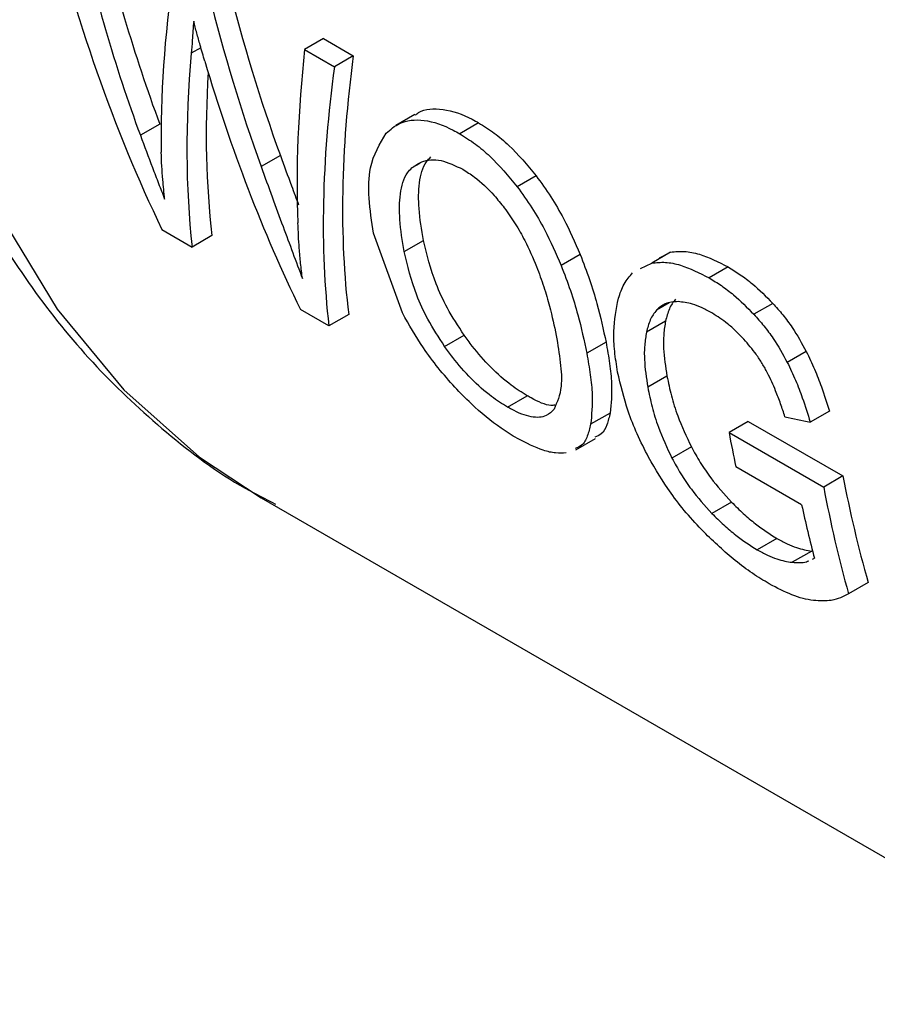
# Model space of a CAD drawing. Extents: x 0.4 to 10.6, y 0.4 to 8.1.
# Drawn here: x 2.5 to 2.5, y 5.1 to 5.2 of the extents above; entities that cross this region are included whole.
import ezdxf

# ---------------------------------------------------------------- set-up
doc = ezdxf.new("R2010")
doc.units = 0
doc.linetypes.add('SLD-SOLID', pattern=[0])
doc.layers.get('0').update_dxf_attribs({"linetype": 'CONTINUOUS'})

msp = doc.modelspace()

# ---------------------------------------------------------------- linework, layer by layer
at = {"color": 7, "linetype": 'SLD-SOLID'}
for p, q in [((2.485294710256156, 5.153699268709965), (2.48473592297876, 5.153376687681054)), ((2.485294710256156, 5.153699268709965), (2.486172317844602, 5.153192636633027)), ((2.48473592297876, 5.153376687681054), (2.485613530567206, 5.152870055604117)), ((2.486172317844602, 5.153192636633027), (2.485613530567206, 5.152870055604117)), ((2.48799011885812, 5.151462282914319), (2.487430414135819, 5.151139172255738)), ((2.480462503262931, 5.151176503007092), (2.479890719283208, 5.150846419141636)), ((2.489868372618715, 5.151215676804967), (2.48930976540372, 5.150893199723868)), ((2.484020626836565, 5.150249283021939), (2.48345294683455, 5.149921568332386)), ((2.491563560118474, 5.149652277699882), (2.491004232579141, 5.149329384784398)), ((2.48052777140564, 5.148063479339282), (2.481418880395016, 5.147549053069545)), ((2.482003058429537, 5.147886291870531), (2.481418880395016, 5.147549053069545)), ((2.487620129204296, 5.145603572548484), (2.486767639554576, 5.147955284839578)), ((2.487671154199071, 5.147417891407521), (2.488239057870136, 5.147745735218476)), ((2.492861735132258, 5.147332312210316), (2.492299768631565, 5.147007895854863)), ((2.495531009495175, 5.147401107995433), (2.494971734424046, 5.147078245369195)), ((2.495204860168601, 5.147235604834331), (2.495531009495175, 5.147401107995433)), ((2.494645060418338, 5.146912458562112), (2.494971734424046, 5.147078245369195)), ((2.497227238398674, 5.146961453729902), (2.496668624416875, 5.146638972742411)), ((2.498544323986468, 5.145888386831695), (2.497985340628836, 5.14556569260806)), ((2.485451373575908, 5.145221144307149), (2.484609770903516, 5.145706991188393)), ((2.486035551610443, 5.145558383108146), (2.485451373575908, 5.145221144307149)), ((2.495381398908659, 5.145365452137331), (2.494818325920507, 5.145040397020263)), ((2.488864018359818, 5.144618811149648), (2.489440483988454, 5.144951597673503)), ((2.493625835301067, 5.144741164024524), (2.493058274714802, 5.144413518272208)), ((2.499533215450323, 5.144468868634539), (2.498973033845659, 5.144145482677627)), ((2.49542263148266, 5.143740796651061), (2.494855189598633, 5.14341321942409)), ((2.490716556072531, 5.142828067344738), (2.491296834964763, 5.143163055218807)), ((2.493747732499704, 5.142652611990069), (2.493172180205529, 5.142320352722984)), ((2.500212567277386, 5.142705434156026), (2.499649785124098, 5.142380546934494)), ((2.497820303853033, 5.142404169132819), (2.497253013540313, 5.142076679406116)), ((2.497820303853033, 5.142404169132819), (2.500614025538486, 5.140796672964297)), ((2.497253013540313, 5.142076679406116), (2.500046751993843, 5.140469192917463)), ((2.492734668527222, 5.141564875489176), (2.493315372160528, 5.141900108561046)), ((2.496143567691229, 5.141651066048098), (2.495569774807663, 5.141319822467148)), ((2.499395840083934, 5.139942621556433), (2.497456104185761, 5.141062407255136)), ((2.500614025538486, 5.140796672964297), (2.500046751993843, 5.140469192917463)), ((2.4834559346086, 5.140150534162951), (2.509344637375401, 5.12520530417384)), ((2.497328347894997, 5.140020350174637), (2.496749939454325, 5.139686442089259)), ((2.498667105233177, 5.138950022776564), (2.49808706318928, 5.138615171632129)), ((2.499694846624834, 5.138580825382317), (2.499116043985014, 5.138246689730627)), ((2.499716709251275, 5.138339969575118), (2.499773243074269, 5.138364542119134)), ((2.501359283384134, 5.137648159537382), (2.500780632874466, 5.137314111708554)), ((2.500776508859795, 5.137311723505173), (2.500780636104734, 5.137314106112961))]:
    msp.add_line(p, q, dxfattribs=at)
at = {"color": 8, "linetype": 'SLD-SOLID'}
for p, q in [((2.481676685944794, 5.153430117310577), (2.481391371362956, 5.153265408708403)), ((2.488129316804595, 5.150018426696983), (2.487899079105047, 5.149885513302175)), ((2.495489182554157, 5.145904744721074), (2.495117087830308, 5.145689939009264))]:
    msp.add_line(p, q, dxfattribs=at)
at = {"color": 8, "linetype": 'SLD-SOLID', "flags": 128}
msp.add_lwpolyline([(2.50219433097658, 5.2249486125356), (2.499460778663674, 5.222553336437758), (2.496050751112529, 5.219200826340036), (2.492769840510391, 5.215555423793671), (2.489647658530174, 5.211650030172986), (2.486712384248604, 5.207519893387033), (2.483990509817548, 5.203202289751576), (2.481506601360607, 5.198736187553818), (2.479283077252952, 5.194161895346329), (2.477340005785547, 5.189520698144491), (2.475694924039929, 5.184854484810922), (2.474362679608269, 5.18020536998992), (2.473355296587272, 5.17561531400413), (2.472681867055366, 5.171125744144019), (2.472348469012672, 5.166777180768216), (2.47235811152435, 5.16260887158931), (2.472710707562458, 5.158658437445836), (2.473403074791413, 5.154961532757532), (2.474428964289983, 5.151551523728391), (2.475779116950573, 5.148459187201872), (2.477441347046772, 5.145712432886248), (2.479400652214941, 5.143336051457106), (2.481639348857197, 5.141351490810515), (2.4834559346086, 5.140150534162951)], dxfattribs=at)
at = {"color": 7, "linetype": 'SLD-SOLID'}
for centre, radius, start, end in [((2.533555583145259, 5.148818179093971), 0.03692322274617107, 190.5201647464824, 192.1253600015048), ((2.534483437803474, 5.147151155057004), 0.03446036171955003, 190.6261385464122, 196.0076669326081), ((2.534637761846231, 5.146852268390893), 0.03517501407402004, 190.4551723604438, 195.7334742678471), ((2.533459458193622, 5.147254881763171), 0.03483962152569573, 192.1155226175821, 194.7841917635454)]:
    msp.add_arc(centre, radius, start, end, dxfattribs=at)
for centre, major_axis, ratio, start_param, end_param in [((2.514915492574095, 5.184117191550468), (0.01620688991693386, 0.05292295779494882), 0.67945359883854, 2.285106335677556, 2.50606882018072), ((2.51589653854807, 5.1835508457647), (0.01766192837287273, 0.05140900227197242), 0.6693901993787819, 2.311755116114679, 2.457604287370665), ((2.51589653854807, 5.1835508457647), (0.01792039561735371, 0.05216132913448935), 0.6693901993787803, 2.310519432049797, 2.454208497204852), ((2.520050375596059, 5.181152886678891), (0.03478078400297501, 0.04280273296479287), 0.4398014830262411, 2.510671480593553, 2.658756118384905), ((2.519654237924718, 5.181381572088853), (0.01503602994252473, 0.05255840813344471), 0.6843734962615633, 2.272177571890248, 2.384463703896277), ((2.519654237924718, 5.181381572088853), (0.01525606940509849, 0.05332755556954449), 0.6843734962615485, 2.270941887825332, 2.381574513675913), ((2.523828728614945, 5.178971689909169), (0.03392042660365836, 0.04332250650423487), 0.4587919558943325, 2.505247486038833, 2.646059125991191), ((2.520789524189743, 5.180726185278353), (0.03470443935356115, 0.04284878462436748), 0.4415155242776956, 2.562047073746268, 2.731185786838489), ((2.524783449968793, 5.178420541003126), (0.03411027384052634, 0.04228726779712134), 0.4436405498629792, 2.510892245965072, 2.735232748585424), ((2.518894071681297, 5.181820406720321), (0.01560292982334532, 0.05318144003286739), 0.6826306985149966, 2.327936388379361, 2.497075101458002), ((2.524783449968793, 5.178420541003126), (0.03460944857965576, 0.04290610586244448), 0.4436405498629944, 2.509656561900194, 2.730619046384808), ((2.520789524189743, 5.180726185278353), (0.03420389455519236, 0.04223077330766944), 0.4415155242777101, 2.588973360352871, 2.735799489028089), ((2.553928959873171, 5.161595196272861), (0.1176641518905548, -0.01185134226393991), 0.2312944992440254, 4.249192885920245, 4.256355615024843)]:
    msp.add_ellipse(centre, major_axis=major_axis, ratio=ratio, start_param=start_param, end_param=end_param, dxfattribs=at)
for points, knots in [([(2.47178206392347, 5.15896192840547), (2.471883491431432, 5.158338038793228), (2.472157615537375, 5.156651877064498), (2.472874660710213, 5.15407577559292), (2.473912667019782, 5.151237333102761), (2.475212527639473, 5.148595723763884), (2.476763931188752, 5.146165575075154), (2.478568406542454, 5.143963306665365), (2.480643362369614, 5.142040562525747), (2.48242499016559, 5.140693497826215), (2.483575604341363, 5.140117906229028), (2.483878859010984, 5.139966203909243)], [0, 0, 0, 0, 0.07286162572009844, 0.1969202281484974, 0.3213949253980122, 0.4462527314160739, 0.5715567526468541, 0.6975423524986295, 0.8246951724280625, 0.9537968428620046, 1, 1, 1, 1]), ([(2.481463492624828, 5.154215118952539), (2.481456385471016, 5.154120677051956), (2.481442171138909, 5.153931792925431), (2.481419312028251, 5.153613518240718), (2.481401674592868, 5.15339377546375), (2.481391371362956, 5.153265408708403)], [0, 0, 0, 0, 0.29370066900261, 0.5874023498153278, 1, 1, 1, 1]), ([(2.481791920400811, 5.153034176670631), (2.481745658524438, 5.153192361459713), (2.481665201257649, 5.153467471696803), (2.481552479159058, 5.153862818952569), (2.481493157834397, 5.154097673617461), (2.481463492624828, 5.154215118952539)], [0, 0, 0, 0, 0.4034589919086817, 0.7016837684886322, 1, 1, 1, 1]), ([(2.487999461179579, 5.151447108804793), (2.488031404728721, 5.151471518870744), (2.488238587096456, 5.151629839890046), (2.488799396800837, 5.151665721931199), (2.48944412168406, 5.151452889215388), (2.489805502980841, 5.151250829251608), (2.489868372618715, 5.151215676804967)], [0, 0, 0, 0, 0.07682070960836375, 0.4982507246366825, 0.9127104929713661, 0.9999999999999999, 0.9999999999999999, 0.9999999999999999, 0.9999999999999999]), ([(2.487144376451014, 5.150913687258033), (2.487267421203226, 5.15101870261787), (2.487559115604312, 5.151267655880342), (2.488234058445468, 5.151352490547922), (2.488885885314486, 5.151129972106134), (2.489246995811389, 5.150928261776292), (2.48930976540372, 5.150893199723868)], [0, 0, 0, 0, 0.2498614862975122, 0.5923308007084459, 0.9291373979297389, 1, 1, 1, 1]), ([(2.489868372618715, 5.151215676804967), (2.490022495486124, 5.151119002636269), (2.490321530805911, 5.150931431567566), (2.490909955759846, 5.150438679424841), (2.491301785732964, 5.149967238617137), (2.491563560118474, 5.149652277699882)], [0, 0, 0, 0, 0.260909705560515, 0.5062273921429747, 1, 1, 1, 1]), ([(2.479890719283208, 5.150846419141636), (2.480009468664797, 5.150527089657955), (2.480187641203148, 5.150047965102388), (2.480427002867102, 5.149424802836662), (2.480547372797693, 5.149117951082663), (2.480607564448788, 5.148964508161962)], [0, 0, 0, 0, 0.4997682415397701, 0.7498563360152672, 1, 1, 1, 1]), ([(2.486767639554576, 5.147955284839578), (2.486713993256786, 5.14830416530112), (2.486610070766914, 5.148980009259136), (2.486636111765892, 5.150068920252616), (2.486954363900556, 5.15059787477304), (2.487144376451014, 5.150913687258033)], [0, 0, 0, 0, 0.300679788139133, 0.5824706182001206, 1, 1, 1, 1]), ([(2.48930976540372, 5.150893199723868), (2.489463879389029, 5.150796520494007), (2.489762910892816, 5.150608931188388), (2.490351158852343, 5.150116081881809), (2.490742679407215, 5.149644453531967), (2.491004232579141, 5.149329384784398)], [0, 0, 0, 0, 0.2609133614545657, 0.5062572009726344, 1, 1, 1, 1]), ([(2.480607564448788, 5.148964508161962), (2.480588875107402, 5.149154783939554), (2.480557179296986, 5.149477478295059), (2.480522364663983, 5.149940721479532), (2.480511117802633, 5.15021051502467), (2.480505493798718, 5.15034542554831)], [0, 0, 0, 0, 0.4180599498418204, 0.7090003140928824, 1, 1, 1, 1]), ([(2.484020626836565, 5.150249283021939), (2.484129675713775, 5.149950016895586), (2.484309807382174, 5.149455676119096), (2.484487716530295, 5.148978565333107), (2.484557922280005, 5.14879028990838)], [0, 0, 0, 0, 0.6053842624075589, 1, 1, 1, 1]), ([(2.488239057870136, 5.147745735218476), (2.488186133286265, 5.148062985351335), (2.488087207311882, 5.148655985356633), (2.488097869566648, 5.149458144868484), (2.488234209403071, 5.149976616640054), (2.48841542217288, 5.150163241305771), (2.488460387996509, 5.1502095500279)], [0, 0, 0, 0, 0.3298387489817385, 0.6165304900936859, 0.9048465383117804, 0.9999999999999999, 0.9999999999999999, 0.9999999999999999, 0.9999999999999999]), ([(2.48345294683455, 5.149921568332386), (2.483561109887136, 5.149622459374557), (2.483777437537302, 5.149024237186449), (2.484188414355362, 5.147908750817141), (2.484481853586181, 5.14712506488923), (2.484671561882279, 5.146618412381846)], [0, 0, 0, 0, 0.2611722859036837, 0.5223483023743861, 1, 1, 1, 1]), ([(2.487671154199071, 5.147417891407521), (2.487619105996253, 5.147735833079044), (2.48752185559904, 5.148329896892438), (2.487534627666187, 5.149133067945343), (2.48767220383872, 5.149652124810648), (2.487853920322907, 5.149839058083792), (2.487899079105047, 5.149885513302175)], [0, 0, 0, 0, 0.3299599151127189, 0.6165195159883156, 0.9047003814208421, 1, 1, 1, 1]), ([(2.487899079105047, 5.149885513302175), (2.487992312039898, 5.149951066520188), (2.488221265463707, 5.150112046475715), (2.488728019202436, 5.150164440539363), (2.489181739266442, 5.1499483446324), (2.489402770369745, 5.14984307285686)], [0, 0, 0, 0, 0.2605187127340802, 0.6397594513368371, 1, 1, 1, 1]), ([(2.489402770369745, 5.14984307285686), (2.489515999906873, 5.149771608258819), (2.48982879561544, 5.149574187867025), (2.490253492772636, 5.149172610416728), (2.490525749014375, 5.148829363374499), (2.490624243528116, 5.148705186421563)], [0, 0, 0, 0, 0.2658487535300081, 0.7344050973055444, 1, 1, 1, 1]), ([(2.491563560118474, 5.149652277699882), (2.491711166228426, 5.1494481119611), (2.492006311905254, 5.14903987252455), (2.492461286183445, 5.14825180877672), (2.492708616768316, 5.147683897125986), (2.492861735132258, 5.147332312210316)], [0, 0, 0, 0, 0.2759331655719033, 0.5517419362805754, 1, 1, 1, 1]), ([(2.491004232579141, 5.149329384784398), (2.491151681859873, 5.149125111692827), (2.491446513995585, 5.148716657534511), (2.491900651934888, 5.147928138036469), (2.492147170198173, 5.147359741609308), (2.492299768631565, 5.147007895854863)], [0, 0, 0, 0, 0.2759693462360116, 0.5518143685590293, 1, 1, 1, 1]), ([(2.490624243528116, 5.148705186421563), (2.490735593288542, 5.148549387700771), (2.490958200074503, 5.148237920012294), (2.49129026984479, 5.147648593597173), (2.491468073303285, 5.147229821359054), (2.491576852553925, 5.146973618635903)], [0, 0, 0, 0, 0.2798132129782465, 0.559393390451073, 0.9999999999999999, 0.9999999999999999, 0.9999999999999999, 0.9999999999999999]), ([(2.484671561882279, 5.146618412381846), (2.484652416588854, 5.146768157296045), (2.484614126452896, 5.1470676435978), (2.484566492709017, 5.147612840392645), (2.484548520813611, 5.148012014389751), (2.484537348094982, 5.148260171785113)], [0, 0, 0, 0, 0.2744852101861854, 0.5489639559648447, 1, 1, 1, 1]), ([(2.489440483988454, 5.144951597673503), (2.489266760658639, 5.145218106359504), (2.488934976163015, 5.145727096430436), (2.488499675189566, 5.146681228368307), (2.488342110035533, 5.147324812555973), (2.488239057870136, 5.147745735218476)], [0, 0, 0, 0, 0.2754952041704405, 0.5261529206248587, 0.9999999999999999, 0.9999999999999999, 0.9999999999999999, 0.9999999999999999]), ([(2.488864018359818, 5.144618811149648), (2.488690972201266, 5.144885990112696), (2.488360672041681, 5.145395965340527), (2.487928459613838, 5.146351897140935), (2.487772902675391, 5.146996356196187), (2.487671154199071, 5.147417891407521)], [0, 0, 0, 0, 0.2757014578645621, 0.5262424563054526, 1, 1, 1, 1]), ([(2.492861735132258, 5.147332312210316), (2.492957265106726, 5.147083894060307), (2.493148292307792, 5.146587142918534), (2.493419026023884, 5.145704218011725), (2.493545875839506, 5.145113513269779), (2.493625835301067, 5.144741164024524)], [0, 0, 0, 0, 0.2699553763912838, 0.5398182115340466, 1, 1, 1, 1]), ([(2.495531009495175, 5.147401107995433), (2.495663906034119, 5.147414122604707), (2.495926651481356, 5.147439853367612), (2.496492324836864, 5.147333513501224), (2.496940150003399, 5.147106796050749), (2.497227238398674, 5.146961453729902)], [0, 0, 0, 0, 0.2686592893931556, 0.5311575885017457, 1, 1, 1, 1]), ([(2.491576852553925, 5.146973618635903), (2.491651493464829, 5.146773346293897), (2.491800735890914, 5.146372907314293), (2.492001775911342, 5.145683611461401), (2.49209791210951, 5.145222628724881), (2.492157046246715, 5.144939074591163)], [0, 0, 0, 0, 0.2780280336136542, 0.5559093231037328, 1, 1, 1, 1]), ([(2.492299768631565, 5.147007895854863), (2.492394912527353, 5.146759176905077), (2.4925851677157, 5.14626182423474), (2.492854075054935, 5.145377912075976), (2.492979339639288, 5.144786312711606), (2.493058274714802, 5.144413518272208)], [0, 0, 0, 0, 0.2700623333923456, 0.5400321237531271, 1, 1, 1, 1]), ([(2.494971734424046, 5.147078245369195), (2.495104751904608, 5.147091327075795), (2.495367748675652, 5.147117191695851), (2.495933682957873, 5.147010987659203), (2.496381535820436, 5.146784292126707), (2.496668624416875, 5.146638972742411)], [0, 0, 0, 0, 0.2686622804987012, 0.5311881714594681, 1, 1, 1, 1]), ([(2.497227238398674, 5.146961453729902), (2.497347002082419, 5.146888144609161), (2.497586570637037, 5.146741501156427), (2.498034210563604, 5.146402101764609), (2.49834652652593, 5.146087580784679), (2.498544323986467, 5.145888386831695)], [0, 0, 0, 0, 0.2682297279154106, 0.5365517009239126, 1, 1, 1, 1]), ([(2.49399120211132, 5.146037137552999), (2.494040081836528, 5.146183832957036), (2.494137561964524, 5.146476385476527), (2.494319759851993, 5.146687976553323), (2.494410597758139, 5.146793468942078)], [0, 0, 0, 0, 0.501432714682971, 1, 1, 1, 1]), ([(2.496668624416875, 5.146638972742411), (2.496788383336304, 5.146565660900115), (2.497027942352939, 5.146419012008062), (2.497475489493244, 5.14607956245876), (2.497787645497695, 5.145764945998769), (2.497985340628836, 5.14556569260806)], [0, 0, 0, 0, 0.2682314967317201, 0.5365552218899448, 1, 1, 1, 1]), ([(2.493968486310901, 5.143861639414299), (2.493935157372809, 5.144066297055431), (2.493868493116545, 5.14447565151483), (2.493831603309855, 5.145231362479958), (2.493928241825475, 5.145719266563619), (2.49399120211132, 5.146037137552999)], [0, 0, 0, 0, 0.2583969505491242, 0.5168433654255788, 1, 1, 1, 1]), ([(2.49575096078861, 5.145938946985922), (2.495683746866661, 5.145935779391551), (2.495549292840064, 5.145929442968896), (2.495321042207272, 5.145867146881876), (2.495196737225223, 5.145759143210899), (2.495117087830308, 5.145689939009264)], [0, 0, 0, 0, 0.2642201861163306, 0.5285432972982645, 1, 1, 1, 1]), ([(2.495678450659209, 5.146014006872412), (2.495643188713967, 5.145969822514821), (2.495572668695346, 5.145881458651209), (2.495462147662686, 5.145673849788996), (2.495413645504558, 5.145488609139187), (2.495381398908659, 5.145365452137333)], [0, 0, 0, 0, 0.2510418697096821, 0.5020561742962022, 1, 1, 1, 1]), ([(2.496761171610286, 5.145595158240099), (2.49666126059146, 5.145649629239281), (2.496461377086055, 5.145758604749561), (2.49611295077406, 5.145899561557051), (2.49588797319799, 5.145924039688149), (2.49575096078861, 5.145938946985922)], [0, 0, 0, 0, 0.2809660223989455, 0.562104902104625, 1, 1, 1, 1]), ([(2.498544323986468, 5.145888386831695), (2.4986440681964, 5.145775980669327), (2.498843602553824, 5.145551116575524), (2.499194336801931, 5.145080656964533), (2.499400589338485, 5.144708302744242), (2.499533215450323, 5.144468868634539)], [0, 0, 0, 0, 0.2629759814724289, 0.5260730774918532, 1, 1, 1, 1]), ([(2.489166837801478, 5.143414681458604), (2.489000557731697, 5.143602635444124), (2.488668069013004, 5.143978462684886), (2.4881212286081, 5.144716234149522), (2.487814475031546, 5.145259428225248), (2.487620129204296, 5.145603572548484)], [0, 0, 0, 0, 0.2682573205536594, 0.5363994188172769, 1, 1, 1, 1]), ([(2.495117087830308, 5.145689939009264), (2.495081696487126, 5.145645675389413), (2.495010917685228, 5.145557153007974), (2.494899856042133, 5.14534922493799), (2.494850881552033, 5.145163714484948), (2.494818325920507, 5.145040397020263)], [0, 0, 0, 0, 0.2510990589239945, 0.5021705578369282, 1, 1, 1, 1]), ([(2.497694140652148, 5.144826763498355), (2.497615205729323, 5.144910177111893), (2.497457331232464, 5.145077009254078), (2.497143886187356, 5.1453515760657), (2.496910447944629, 5.145500149959035), (2.496761171610286, 5.145595158240099)], [0, 0, 0, 0, 0.2649818118682836, 0.5299792376842266, 1, 1, 1, 1]), ([(2.497985340628836, 5.14556569260806), (2.498085018373178, 5.145453243393987), (2.498284419780112, 5.145228293164195), (2.498634790352428, 5.144757634970276), (2.498840660363042, 5.144385051900663), (2.498973033845659, 5.144145482677627)], [0, 0, 0, 0, 0.2629935091988829, 0.526108170837544, 1, 1, 1, 1]), ([(2.495381398908659, 5.145365452137331), (2.495360860150703, 5.145237538398043), (2.495319786369631, 5.144981734179737), (2.49531441551468, 5.144445929765731), (2.495380196658861, 5.14401730112664), (2.49542263148266, 5.143740796651061)], [0, 0, 0, 0, 0.2619782156455981, 0.523908792280607, 1, 1, 1, 1]), ([(2.491296834964763, 5.143163055218807), (2.491142188306469, 5.143259774323764), (2.490788472377408, 5.143480995321653), (2.490217188009043, 5.143989926593848), (2.489757512574451, 5.144515670820322), (2.489519435728356, 5.144843035906366), (2.489440483988454, 5.144951597673503)], [0, 0, 0, 0, 0.2367916001312479, 0.5416021384348393, 0.8479847606707333, 1, 1, 1, 1]), ([(2.492157046246715, 5.144939074591163), (2.492202097789853, 5.144670033950174), (2.492292268798102, 5.144131547048987), (2.492340753747977, 5.143333838059138), (2.492182952867584, 5.142968891167137), (2.492093850781822, 5.142762824323981)], [0, 0, 0, 0, 0.3029881219885775, 0.6064330441188028, 0.9999999999999999, 0.9999999999999999, 0.9999999999999999, 0.9999999999999999]), ([(2.494818325920507, 5.145040397020263), (2.494797453040616, 5.144912251467606), (2.49475571107529, 5.144655983657705), (2.494748958559001, 5.144119364763172), (2.49481354123033, 5.143690066956214), (2.494855189598633, 5.14341321942409)], [0, 0, 0, 0, 0.2620906429294768, 0.5241336407387277, 1, 1, 1, 1]), ([(2.493625835301067, 5.144741164024524), (2.493663327688536, 5.144528405320212), (2.493738322411658, 5.144102831458449), (2.493815161698881, 5.143368699509061), (2.493773905113405, 5.142930561042404), (2.493747732499704, 5.142652611990069)], [0, 0, 0, 0, 0.2676764707940084, 0.5354239665401569, 0.9999999999999999, 0.9999999999999999, 0.9999999999999999, 0.9999999999999999]), ([(2.498391427517401, 5.143831728597834), (2.498340638004678, 5.143925558865857), (2.498239068656183, 5.144113201524372), (2.498010623390732, 5.144456000713548), (2.497817225099575, 5.144682568801676), (2.497694140652148, 5.144826763498355)], [0, 0, 0, 0, 0.2666683125084753, 0.5332858165623108, 1, 1, 1, 1]), ([(2.490716556072531, 5.142828067344738), (2.49056195639781, 5.142924807873864), (2.490208208737397, 5.143146164975081), (2.489637558754118, 5.143656056501477), (2.489179320345062, 5.144182739890558), (2.488942329479064, 5.144510504732406), (2.488864018359818, 5.144618811149648)], [0, 0, 0, 0, 0.236863129029776, 0.5419790040509247, 0.8486518175262922, 1, 1, 1, 1]), ([(2.493058274714802, 5.144413518272208), (2.493095148275977, 5.144200265191364), (2.493168905238075, 5.143773702122867), (2.493243057487286, 5.143038117741288), (2.493199681375297, 5.142598853494075), (2.493172180205529, 5.142320352722984)], [0, 0, 0, 0, 0.2678744166896155, 0.5358203159467507, 1, 1, 1, 1]), ([(2.499533215450323, 5.144468868634539), (2.49961685546474, 5.144293331282973), (2.499784024462215, 5.143942489604078), (2.500010021002987, 5.143348782872068), (2.500137489366291, 5.142943904490026), (2.500212567277386, 5.142705434156026)], [0, 0, 0, 0, 0.2915608443901515, 0.5827346444047362, 1, 1, 1, 1]), ([(2.498973033845659, 5.144145482677627), (2.499056477051259, 5.143969799771786), (2.499223252663872, 5.143618667237541), (2.499448386249735, 5.143024478959653), (2.499575142441445, 5.142619201762909), (2.499649785124098, 5.142380546934494)], [0, 0, 0, 0, 0.2916234121929421, 0.5828595973961848, 1, 1, 1, 1]), ([(2.49488062686149, 5.141348695244875), (2.494764295274412, 5.141577553746159), (2.494531664078047, 5.142035207838996), (2.494196260023078, 5.142885329726765), (2.49405746552392, 5.143480246553685), (2.493968486310901, 5.143861639414299)], [0, 0, 0, 0, 0.264171685850928, 0.5282707549108149, 1, 1, 1, 1]), ([(2.498903162514643, 5.142543098522807), (2.49886121089686, 5.142669157790233), (2.498777294223121, 5.142921316705088), (2.498617936215517, 5.1433505568351), (2.498473606342397, 5.143657156361042), (2.498391427517401, 5.143831728597834)], [0, 0, 0, 0, 0.3009340272394242, 0.6019644513344906, 1, 1, 1, 1]), ([(2.49542263148266, 5.143740796651061), (2.49546353045432, 5.143548792441197), (2.495545346213671, 5.143164700382379), (2.495754764292003, 5.142474517525812), (2.495998325303127, 5.141958676679454), (2.496143567691229, 5.141651066048098)], [0, 0, 0, 0, 0.2874933479435444, 0.5751119310698237, 1, 1, 1, 1]), ([(2.491009720587167, 5.141900068968014), (2.490851638842566, 5.141997023255799), (2.49040635143151, 5.14227012578201), (2.489760377967004, 5.142797280110046), (2.489324847792436, 5.143250319234833), (2.489166837801478, 5.143414681458604)], [0, 0, 0, 0, 0.2596561059878957, 0.731403841042707, 0.9999999999999999, 0.9999999999999999, 0.9999999999999999, 0.9999999999999999]), ([(2.494855189598633, 5.14341321942409), (2.49489555831611, 5.143220780183975), (2.494976313417631, 5.142835817486542), (2.495183675155476, 5.14214439397889), (2.495425602543353, 5.141627723138024), (2.495569774807663, 5.141319822467148)], [0, 0, 0, 0, 0.2876941283246667, 0.5755141602550621, 1, 1, 1, 1]), ([(2.49211208037268, 5.142885197419591), (2.492074774448041, 5.142880025390412), (2.491898511642849, 5.142855588618493), (2.491586265658569, 5.143000960461761), (2.491335915459991, 5.143141168309385), (2.491296834964763, 5.143163055218807)], [0, 0, 0, 0, 0.184713031316235, 0.8727310037330513, 1, 1, 1, 1]), ([(2.492093850781822, 5.142762824323981), (2.49202252661693, 5.142691293462467), (2.491862624005087, 5.142530927454666), (2.491444855929317, 5.142497019496193), (2.491006994174871, 5.142664304810691), (2.490755707711995, 5.142805991826274), (2.490716556072531, 5.142828067344738)], [0, 0, 0, 0, 0.2711012767386087, 0.60778562623161, 0.938891114234275, 1, 1, 1, 1]), ([(2.493747732499703, 5.142652611990069), (2.493718452105378, 5.142534045632534), (2.49365986407506, 5.14229680260661), (2.493529502718824, 5.142030425533473), (2.493361737593519, 5.141966588681879), (2.493292873166755, 5.141940384855646)], [0, 0, 0, 0, 0.3706618370651197, 0.7416685276342521, 0.9999999999999999, 0.9999999999999999, 0.9999999999999999, 0.9999999999999999]), ([(2.493172180205529, 5.142320352722984), (2.493142204945735, 5.142201304759783), (2.493082226428187, 5.141963097638341), (2.492949939620332, 5.141695728524256), (2.492781316850433, 5.141631411167385), (2.49271222651775, 5.141605058216438)], [0, 0, 0, 0, 0.3709568525680325, 0.7422601920613596, 1, 1, 1, 1]), ([(2.492452126262624, 5.141474967208999), (2.492350573965638, 5.141469903949098), (2.492147648344799, 5.141459786352653), (2.491684836478229, 5.141555762393672), (2.491273732963726, 5.141765423645396), (2.491009720587167, 5.141900068968014)], [0, 0, 0, 0, 0.2638547410852788, 0.527244471423045, 0.9999999999999999, 0.9999999999999999, 0.9999999999999999, 0.9999999999999999]), ([(2.496143567691229, 5.141651066048098), (2.496228175222822, 5.141498531169068), (2.496397481502214, 5.141193296961668), (2.496774635611523, 5.140632764214954), (2.497116310287078, 5.14025486693007), (2.497328347894997, 5.140020350174637)], [0, 0, 0, 0, 0.2748410755306335, 0.5499784599041496, 1, 1, 1, 1]), ([(2.496508160576637, 5.139142628875588), (2.496333444542066, 5.139329335135796), (2.495988290818449, 5.139698175700953), (2.495409632721496, 5.140442363191418), (2.495087305023242, 5.140994598897541), (2.49488062686149, 5.141348695244875)], [0, 0, 0, 0, 0.2688997186829821, 0.531214776086254, 1, 1, 1, 1]), ([(2.495569774807663, 5.141319822467148), (2.495653982389318, 5.141166896161972), (2.495822488598443, 5.14086087820665), (2.49619809308785, 5.140299325394325), (2.496538686527311, 5.139921060635251), (2.496749939454325, 5.139686442089259)], [0, 0, 0, 0, 0.2750157481353009, 0.5503288451822722, 1, 1, 1, 1]), ([(2.497328347894997, 5.140020350174637), (2.497442993385409, 5.139907531074114), (2.497672358767575, 5.139681819656998), (2.498126517241774, 5.139294876267932), (2.498455667538608, 5.139084903736442), (2.498667105233177, 5.138950022776564)], [0, 0, 0, 0, 0.2632940902214467, 0.5267590500838175, 0.9999999999999999, 0.9999999999999999, 0.9999999999999999, 0.9999999999999999]), ([(2.496749939454325, 5.139686442089259), (2.496864369504503, 5.139573444355253), (2.497093303543453, 5.139347375874133), (2.497546780125618, 5.138960046011556), (2.497875756557101, 5.138750053231317), (2.49808706318928, 5.138615171632129)], [0, 0, 0, 0, 0.2633265807488156, 0.5268233090886509, 1, 1, 1, 1]), ([(2.498440129300225, 5.137610585322189), (2.498275614657008, 5.137710724683428), (2.497946486099327, 5.137911063831891), (2.497287390851775, 5.138396742801056), (2.496814910535259, 5.138849005116604), (2.496508160576637, 5.139142628875588)], [0, 0, 0, 0, 0.2595637490656248, 0.5192841238084601, 1, 1, 1, 1]), ([(2.498667105233177, 5.138950022776564), (2.498767080758287, 5.138895524092025), (2.498967027995347, 5.138786528801576), (2.499323830523843, 5.138641686510965), (2.499549644053613, 5.138604644274122), (2.499694846624834, 5.138580825382317)], [0, 0, 0, 0, 0.2630769649121968, 0.5261438958249162, 1, 1, 1, 1]), ([(2.49808706318928, 5.138615171632129), (2.498187056166321, 5.138560683795522), (2.498387038377271, 5.138451710162003), (2.49874416806116, 5.138307072590622), (2.49897051075105, 5.138270320496501), (2.499116043985014, 5.138246689730627)], [0, 0, 0, 0, 0.2630998553829627, 0.5261898618982546, 0.9999999999999999, 0.9999999999999999, 0.9999999999999999, 0.9999999999999999]), ([(2.499116043985014, 5.138246689730627), (2.499190658430704, 5.138243138701452), (2.499339920298127, 5.138236035073719), (2.499508349520743, 5.138244526152143), (2.499583292017233, 5.13828092116325), (2.499604048904002, 5.138291001520321)], [0, 0, 0, 0, 0.4195191612844974, 0.8392237301316126, 1, 1, 1, 1]), ([(2.499740121904629, 5.137119936104856), (2.499640348426022, 5.137137802994074), (2.499440765324945, 5.137173543244956), (2.499019069395653, 5.13730755233856), (2.498667532322273, 5.137491556398814), (2.498440129300225, 5.137610585322189)], [0, 0, 0, 0, 0.2608962797634012, 0.5218870716165375, 1, 1, 1, 1]), ([(2.500780632874466, 5.137314111708554), (2.500702015434355, 5.137273358759203), (2.50054475611725, 5.137191840193146), (2.500219070082591, 5.137095705359915), (2.49992419702828, 5.137110623453559), (2.499740121904629, 5.137119936104856)], [0, 0, 0, 0, 0.2730609460084064, 0.5462067683219592, 1, 1, 1, 1])]:
    msp.add_open_spline(points, degree=3, knots=knots, dxfattribs=at)

doc.saveas('drawing.dxf')
